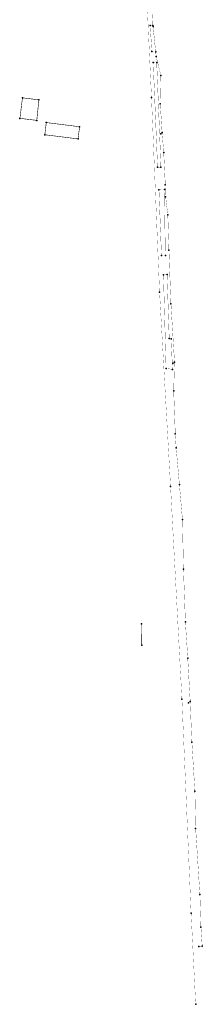
# Model space of a CAD drawing. Extents: x 4556086 to 13100001, y 5568145 to 80100001.
# Drawn here: x 4559015 to 4559097, y 5573996 to 5574437 of the extents above; entities that cross this region are included whole.
import ezdxf

# ---------------------------------------------------------------- set-up
doc = ezdxf.new("R2010")
doc.units = 0
doc.header["$MEASUREMENT"] = 0
doc.linetypes.add('KOR', pattern=[4, 3, -1])
doc.linetypes.add('WSQ', pattern=[1.75, 1.25, -0.5])
doc.layers.get('0').update_dxf_attribs({"color": 1, "linetype": 'CONTINUOUS'})
for name, color, linetype in [('BUDYNKI', 7, 'CONTINUOUS'), ('JEZDNIA', 7, 'KOR'), ('ROW_PRZER', 7, 'WSQ'), ('TEL_EW', 30, 'CONTINUOUS')]:
    doc.layers.add(name, color=color, linetype=linetype)

msp = doc.modelspace()

# ---------------------------------------------------------------- linework, layer by layer
at = {"color": 7}
for p in [(4559073.18, 5574434.84), (4559074.41, 5574434.88), (4559074.44, 5574434.32), (4559073.9, 5574423.18), (4559075.63, 5574423.09), (4559075.85, 5574420.97), (4559074.52, 5574418.25), (4559076.09, 5574418.19), (4559077.94, 5574412.44), (4559073.75, 5574402.66), (4559015.91, 5574402.43), (4559023.3, 5574401.54), (4559077.69, 5574399.77), (4559014.8, 5574393.25), (4559022.32, 5574392.34), (4559026.61, 5574391.36), (4559041.55, 5574389.5), (4559025.93, 5574385.9), (4559077.93, 5574386.31), (4559078.51, 5574386.92), (4559040.82, 5574384.05), (4559079.23, 5574377.91), (4559076.48, 5574371.34), (4559077.99, 5574371.4), (4559079.94, 5574363.41), (4559077.1, 5574361.25), (4559079.51, 5574361.31), (4559080.09, 5574358.17), (4559081.07, 5574349.98), (4559078.22, 5574331.89), (4559079.95, 5574331.89), (4559081.56, 5574334.17), (4559079.11, 5574323.21), (4559080.74, 5574323.32), (4559077.37, 5574315.38), (4559082.46, 5574310.25), (4559081.69, 5574294.68), (4559082.59, 5574294.45), (4559083.29, 5574283.49), (4559084.07, 5574284), (4559080.29, 5574281.23), (4559083.15, 5574280.84), (4559083.7, 5574271.19), (4559084.41, 5574251.96), (4559084.81, 5574245.68), (4559082.3, 5574228.34), (4559086.26, 5574229.26), (4559087.61, 5574213.64), (4559088.09, 5574191.39), (4559069.24, 5574166.92), (4559088.94, 5574167.72), (4559069.35, 5574157.29), (4559090, 5574151.51), (4559087.39, 5574133.09), (4559090.38, 5574131.48), (4559091.09, 5574132.14), (4559091.84, 5574113.87), (4559093.2, 5574091.84), (4559093.54, 5574075.25), (4559095.44, 5574045.58), (4559091.5, 5574037.34), (4559095.9, 5574030.93), (4559095.01, 5574022.29), (4559096.48, 5574022.46), (4559093.56, 5573996.49)]:
    msp.add_point(p, dxfattribs=at)
at = {"layer": 'BUDYNKI', "color": 7, "linetype": 'Continuous', "const_width": 0.25}
for points in [[(4559015.91, 5574402.43), (4559014.8, 5574393.25)], [(4559023.3, 5574401.54), (4559015.91, 5574402.43)], [(4559022.32, 5574392.34), (4559023.3, 5574401.54)], [(4559014.8, 5574393.25), (4559022.32, 5574392.34)], [(4559025.93, 5574385.9), (4559026.61, 5574391.36)], [(4559026.61, 5574391.36), (4559041.55, 5574389.5)], [(4559041.55, 5574389.5), (4559040.82, 5574384.05)], [(4559040.82, 5574384.05), (4559025.93, 5574385.9)], [(4559069.35, 5574157.29), (4559069.24, 5574166.92)]]:
    msp.add_lwpolyline(points, dxfattribs=at)
at = {"layer": 'JEZDNIA', "color": 7, "linetype": 'KOR', "const_width": 0.07}
msp.add_lwpolyline([(4559070.13, 5574479.92), (4559073.75, 5574402.66), (4559077.37, 5574315.38), (4559082.3, 5574228.34), (4559087.39, 5574133.09), (4559091.5, 5574037.34), (4559093.56, 5573996.49)], dxfattribs=at)
at = {"layer": 'ROW_PRZER', "color": 7, "linetype": 'WSQ', "const_width": 0.09}
for points in [[(4559073.18, 5574434.84), (4559074.41, 5574434.88), (4559075.63, 5574423.09), (4559073.9, 5574423.18)], [(4559074.52, 5574418.25), (4559076.09, 5574418.19), (4559077.99, 5574371.4), (4559076.48, 5574371.34)], [(4559077.1, 5574361.25), (4559079.51, 5574361.31), (4559079.95, 5574331.89), (4559078.22, 5574331.89)], [(4559079.11, 5574323.21), (4559080.74, 5574323.32), (4559081.69, 5574294.68), (4559082.59, 5574294.45), (4559083.15, 5574280.84), (4559080.29, 5574281.23)]]:
    msp.add_lwpolyline(points, close=True, dxfattribs=at)
at = {"layer": 'TEL_EW', "color": 30, "linetype": 'Continuous', "const_width": 0.09}
for points in [[(4559074.44, 5574434.32), (4559073.27, 5574456.69)], [(4559075.85, 5574420.97), (4559074.44, 5574434.32)], [(4559077.94, 5574412.44), (4559075.85, 5574420.97)], [(4559077.69, 5574399.77), (4559077.94, 5574412.44)], [(4559078.51, 5574386.92), (4559077.69, 5574399.77)], [(4559078.51, 5574386.92), (4559077.93, 5574386.31)], [(4559079.23, 5574377.91), (4559078.51, 5574386.92)], [(4559079.94, 5574363.41), (4559079.23, 5574377.91)], [(4559080.09, 5574358.17), (4559079.94, 5574363.41)], [(4559081.07, 5574349.98), (4559080.09, 5574358.17)], [(4559081.56, 5574334.17), (4559081.07, 5574349.98)], [(4559082.46, 5574310.25), (4559081.56, 5574334.17)], [(4559084.07, 5574284), (4559082.46, 5574310.25)], [(4559084.07, 5574284), (4559083.29, 5574283.49)], [(4559083.7, 5574271.19), (4559084.07, 5574284)], [(4559084.41, 5574251.96), (4559083.7, 5574271.19)], [(4559084.81, 5574245.68), (4559084.41, 5574251.96)], [(4559086.26, 5574229.26), (4559084.81, 5574245.68)], [(4559087.61, 5574213.64), (4559086.26, 5574229.26)], [(4559088.09, 5574191.39), (4559087.61, 5574213.64)], [(4559088.94, 5574167.72), (4559088.09, 5574191.39)], [(4559090, 5574151.51), (4559088.94, 5574167.72)], [(4559091.09, 5574132.14), (4559090, 5574151.51)], [(4559091.09, 5574132.14), (4559090.38, 5574131.48)], [(4559091.84, 5574113.87), (4559091.09, 5574132.14)], [(4559093.2, 5574091.84), (4559091.84, 5574113.87)], [(4559093.54, 5574075.25), (4559093.2, 5574091.84)], [(4559095.44, 5574045.58), (4559093.54, 5574075.25)], [(4559095.9, 5574030.93), (4559095.44, 5574045.58)], [(4559096.48, 5574022.46), (4559095.9, 5574030.93)], [(4559095.01, 5574022.29), (4559096.48, 5574022.46)]]:
    msp.add_lwpolyline(points, dxfattribs=at)

doc.saveas('drawing.dxf')
